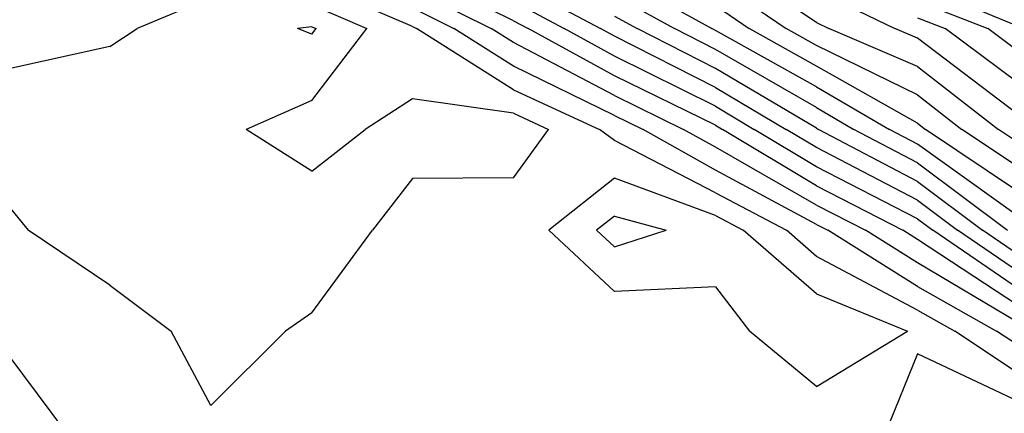
# Model space of a CAD drawing. Extents: x 1662863 to 1685265, y 237543 to 251615.
# Drawn here: x 1673774 to 1674115, y 241401 to 241538 of the extents above; entities that cross this region are included whole.
import ezdxf

# ---------------------------------------------------------------- set-up
doc = ezdxf.new("R2010")
doc.units = 0
doc.header["$LTSCALE"] = 200
doc.header["$MEASUREMENT"] = 0
for name, color, linetype in [('1086.000000', 13, 'CONTINUOUS'), ('1087.000000', 11, 'CONTINUOUS'), ('1088.000000', 246, 'CONTINUOUS'), ('1089.000000', 244, 'CONTINUOUS'), ('1090.000000', 242, 'CONTINUOUS'), ('1091.000000', 240, 'CONTINUOUS'), ('1092.000000', 236, 'CONTINUOUS'), ('1093.000000', 234, 'CONTINUOUS'), ('1094.000000', 232, 'CONTINUOUS'), ('1095.000000', 230, 'CONTINUOUS'), ('1096.000000', 226, 'CONTINUOUS'), ('1097.000000', 224, 'CONTINUOUS'), ('1098.000000', 222, 'CONTINUOUS'), ('1099.000000', 220, 'CONTINUOUS'), ('1100.000000', 216, 'CONTINUOUS'), ('1101.000000', 214, 'CONTINUOUS'), ('1102.000000', 212, 'CONTINUOUS'), ('1103.000000', 210, 'CONTINUOUS')]:
    doc.layers.add(name, color=color, linetype=linetype)

msp = doc.modelspace()

# ---------------------------------------------------------------- linework, layer by layer
at = {"layer": '1086.000000'}
for p, q in [((1673875, 241535.64, 1086), (1673870.07, 241535, 1086)), ((1673875, 241533.04, 1086), (1673870.07, 241535, 1086)), ((1673875, 241535.64, 1086), (1673876.51, 241535, 1086)), ((1673875, 241533.04, 1086), (1673876.51, 241535, 1086)), ((1673980, 241469.93, 1086), (1673973.77, 241465, 1086)), ((1673980, 241469.93, 1086), (1673997.93, 241465, 1086)), ((1673980, 241459.19, 1086), (1673973.77, 241465, 1086)), ((1673980, 241459.19, 1086), (1673997.93, 241465, 1086))]:
    msp.add_line(p, q, dxfattribs=at)
at = {"layer": '1087.000000'}
for p, q in [((1673840, 241545.73, 1087), (1673814.48, 241535, 1087)), ((1673875, 241543.17, 1087), (1673894.17, 241535, 1087)), ((1673805, 241528.77, 1087), (1673814.48, 241535, 1087)), ((1673875, 241510.08, 1087), (1673894.17, 241535, 1087)), ((1673805, 241528.77, 1087), (1673770, 241520.99, 1087)), ((1673910, 241510.64, 1087), (1673893.5, 241500, 1087)), ((1673945, 241505.59, 1087), (1673910, 241510.64, 1087)), ((1673875, 241510.08, 1087), (1673852.24, 241500, 1087)), ((1673945, 241505.59, 1087), (1673957.1, 241500, 1087)), ((1673875, 241485.55, 1087), (1673852.24, 241500, 1087)), ((1673875, 241485.55, 1087), (1673893.5, 241500, 1087)), ((1673945, 241483.18, 1087), (1673957.1, 241500, 1087)), ((1673910, 241482.93, 1087), (1673896.1, 241465, 1087)), ((1673945, 241483.18, 1087), (1673910, 241482.93, 1087)), ((1673980, 241483.03, 1087), (1673957.23, 241465, 1087)), ((1674015, 241470.07, 1087), (1673980, 241483.03, 1087)), ((1673770, 241473.28, 1087), (1673776.75, 241465, 1087)), ((1674015, 241470.07, 1087), (1674024.61, 241465, 1087)), ((1673805, 241445.91, 1087), (1673776.75, 241465, 1087)), ((1673875, 241436.33, 1087), (1673896.1, 241465, 1087)), ((1673980, 241443.74, 1087), (1673957.23, 241465, 1087)), ((1674050, 241442.88, 1087), (1674024.61, 241465, 1087)), ((1673805, 241445.91, 1087), (1673826.24, 241430, 1087)), ((1674015, 241445.38, 1087), (1673980, 241443.74, 1087)), ((1674015, 241445.38, 1087), (1674026.81, 241430, 1087)), ((1674050, 241442.88, 1087), (1674081.51, 241430, 1087)), ((1673875, 241436.33, 1087), (1673865.94, 241430, 1087)), ((1673840, 241404.19, 1087), (1673826.24, 241430, 1087)), ((1673840, 241404.19, 1087), (1673865.94, 241430, 1087)), ((1674050, 241410.8, 1087), (1674026.81, 241430, 1087)), ((1674050, 241410.8, 1087), (1674081.51, 241430, 1087)), ((1674085, 241422.05, 1087), (1674074, 241395, 1087)), ((1674120, 241405.62, 1087), (1674085, 241422.05, 1087))]:
    msp.add_line(p, q, dxfattribs=at)
at = {"layer": '1088.000000'}
for p, q in [((1673910, 241535.67, 1088), (1673875, 241550.69, 1088)), ((1673910, 241535.67, 1088), (1673911.34, 241535, 1088)), ((1673945, 241513.77, 1088), (1673911.34, 241535, 1088)), ((1673945, 241513.77, 1088), (1673974.78, 241500, 1088)), ((1673980, 241496.13, 1088), (1673974.78, 241500, 1088)), ((1674015, 241477.98, 1088), (1673980, 241496.13, 1088)), ((1674015, 241477.98, 1088), (1674039.58, 241465, 1088)), ((1674050, 241455.92, 1088), (1674039.58, 241465, 1088)), ((1674085, 241437.29, 1088), (1674050, 241455.92, 1088)), ((1674085, 241437.29, 1088), (1674097.93, 241430, 1088)), ((1674120, 241415.3, 1088), (1674097.93, 241430, 1088)), ((1673770, 241421.38, 1088), (1673789.63, 241395, 1088))]:
    msp.add_line(p, q, dxfattribs=at)
at = {"layer": '1089.000000'}
for p, q in [((1673910, 241542.13, 1089), (1673924.3, 241535, 1089)), ((1673945, 241521.94, 1089), (1673924.3, 241535, 1089)), ((1673980, 241504.84, 1089), (1673945, 241521.94, 1089)), ((1673980, 241504.84, 1089), (1673989.9, 241500, 1089)), ((1674015, 241485.88, 1089), (1673989.9, 241500, 1089)), ((1674050, 241467.03, 1089), (1674015, 241485.88, 1089)), ((1674050, 241467.03, 1089), (1674053.95, 241465, 1089)), ((1674085, 241445.47, 1089), (1674053.95, 241465, 1089)), ((1674085, 241445.47, 1089), (1674112.45, 241430, 1089)), ((1674120, 241424.97, 1089), (1674112.45, 241430, 1089))]:
    msp.add_line(p, q, dxfattribs=at)
at = {"layer": '1090.000000'}
for p, q in [((1673910, 241548.59, 1090), (1673937.25, 241535, 1090)), ((1673945, 241530.11, 1090), (1673937.25, 241535, 1090)), ((1673980, 241511.7, 1090), (1673945, 241530.11, 1090)), ((1673980, 241511.7, 1090), (1674003.95, 241500, 1090)), ((1674015, 241493.79, 1090), (1674003.95, 241500, 1090)), ((1674050, 241473.69, 1090), (1674015, 241493.79, 1090)), ((1674050, 241473.69, 1090), (1674066.96, 241465, 1090)), ((1674085, 241453.65, 1090), (1674066.96, 241465, 1090)), ((1674120, 241432.84, 1090), (1674085, 241453.65, 1090))]:
    msp.add_line(p, q, dxfattribs=at)
at = {"layer": '1091.000000'}
for p, q in [((1673945, 241537.69, 1091), (1673910, 241555.06, 1091)), ((1673945, 241537.69, 1091), (1673950.03, 241535, 1091)), ((1673980, 241518.57, 1091), (1673950.03, 241535, 1091)), ((1674015, 241501.41, 1091), (1673980, 241518.57, 1091)), ((1674015, 241501.41, 1091), (1674017.37, 241500, 1091)), ((1674050, 241480.36, 1091), (1674017.37, 241500, 1091)), ((1674050, 241480.36, 1091), (1674079.97, 241465, 1091)), ((1674085, 241461.84, 1091), (1674079.97, 241465, 1091)), ((1674120, 241438.75, 1091), (1674085, 241461.84, 1091))]:
    msp.add_line(p, q, dxfattribs=at)
at = {"layer": '1092.000000'}
for p, q in [((1673945, 241544.38, 1092), (1673962.55, 241535, 1092)), ((1673980, 241525.43, 1092), (1673962.55, 241535, 1092)), ((1674015, 241508, 1092), (1673980, 241525.43, 1092)), ((1674015, 241508, 1092), (1674028.44, 241500, 1092)), ((1674050, 241487.03, 1092), (1674028.44, 241500, 1092)), ((1674085, 241468.98, 1092), (1674050, 241487.03, 1092)), ((1674085, 241468.98, 1092), (1674090.29, 241465, 1092)), ((1674120, 241444.65, 1092), (1674090.29, 241465, 1092))]:
    msp.add_line(p, q, dxfattribs=at)
at = {"layer": '1093.000000'}
for p, q in [((1673945, 241551.07, 1093), (1673975.07, 241535, 1093)), ((1673980, 241532.3, 1093), (1673975.07, 241535, 1093)), ((1674015, 241514.59, 1093), (1673980, 241532.3, 1093)), ((1674015, 241514.59, 1093), (1674039.52, 241500, 1093)), ((1674050, 241493.69, 1093), (1674039.52, 241500, 1093)), ((1674085, 241475.46, 1093), (1674050, 241493.69, 1093)), ((1674085, 241475.46, 1093), (1674098.92, 241465, 1093)), ((1674120, 241450.56, 1093), (1674098.92, 241465, 1093))]:
    msp.add_line(p, q, dxfattribs=at)
at = {"layer": '1094.000000'}
for p, q in [((1673980, 241539.33, 1094), (1673987.85, 241535, 1094)), ((1674015, 241521.18, 1094), (1673987.85, 241535, 1094)), ((1674050, 241500.39, 1094), (1674015, 241521.18, 1094)), ((1674050, 241500.39, 1094), (1674050.66, 241500, 1094)), ((1674085, 241481.95, 1094), (1674050.66, 241500, 1094)), ((1674085, 241481.95, 1094), (1674107.54, 241465, 1094)), ((1674120, 241456.47, 1094), (1674107.54, 241465, 1094))]:
    msp.add_line(p, q, dxfattribs=at)
at = {"layer": '1095.000000'}
for p, q in [((1673980, 241546.48, 1095), (1674000.8, 241535, 1095)), ((1674015, 241527.77, 1095), (1674000.8, 241535, 1095)), ((1674050, 241507.58, 1095), (1674015, 241527.77, 1095)), ((1674050, 241507.58, 1095), (1674063, 241500, 1095)), ((1674085, 241488.43, 1095), (1674063, 241500, 1095)), ((1674085, 241488.43, 1095), (1674116.17, 241465, 1095))]:
    msp.add_line(p, q, dxfattribs=at)
at = {"layer": '1096.000000'}
for p, q in [((1673980, 241553.63, 1096), (1674013.75, 241535, 1096)), ((1674015, 241534.37, 1096), (1674013.75, 241535, 1096)), ((1674050, 241514.77, 1096), (1674015, 241534.37, 1096)), ((1674050, 241514.77, 1096), (1674075.33, 241500, 1096)), ((1674085, 241494.92, 1096), (1674075.33, 241500, 1096)), ((1674120, 241469.75, 1096), (1674085, 241494.92, 1096))]:
    msp.add_line(p, q, dxfattribs=at)
at = {"layer": '1097.000000'}
for p, q in [((1674015, 241542.96, 1097), (1674026.65, 241535, 1097)), ((1674050, 241521.97, 1097), (1674026.65, 241535, 1097)), ((1674085, 241502.12, 1097), (1674050, 241521.97, 1097)), ((1674085, 241502.12, 1097), (1674087.74, 241500, 1097)), ((1674120, 241478.29, 1097), (1674087.74, 241500, 1097))]:
    msp.add_line(p, q, dxfattribs=at)
at = {"layer": '1098.000000'}
for p, q in [((1674015, 241551.76, 1098), (1674039.54, 241535, 1098)), ((1674050, 241529.16, 1098), (1674039.54, 241535, 1098)), ((1674085, 241511.96, 1098), (1674050, 241529.16, 1098)), ((1674085, 241511.96, 1098), (1674100.44, 241500, 1098)), ((1674120, 241486.84, 1098), (1674100.44, 241500, 1098))]:
    msp.add_line(p, q, dxfattribs=at)
at = {"layer": '1099.000000'}
for p, q in [((1674050, 241537.09, 1099), (1674015, 241560.56, 1099)), ((1674050, 241537.09, 1099), (1674054.31, 241535, 1099)), ((1674085, 241521.8, 1099), (1674054.31, 241535, 1099)), ((1674085, 241521.8, 1099), (1674113.13, 241500, 1099)), ((1674120, 241495.38, 1099), (1674113.13, 241500, 1099))]:
    msp.add_line(p, q, dxfattribs=at)
at = {"layer": '1100.000000'}
for p, q in [((1674050, 241548.15, 1100), (1674077.18, 241535, 1100)), ((1674085, 241531.63, 1100), (1674077.18, 241535, 1100)), ((1674120, 241505.05, 1100), (1674085, 241531.63, 1100))]:
    msp.add_line(p, q, dxfattribs=at)
at = {"layer": '1101.000000'}
for p in [(1674085, 241538.76, 1101), (1674120, 241516.04, 1101)]:
    msp.add_line(p, (1674094.66, 241535, 1101), dxfattribs=at)
at = {"layer": '1102.000000'}
for p in [(1674085, 241544.47, 1102), (1674120, 241527.04, 1102)]:
    msp.add_line(p, (1674109.36, 241535, 1102), dxfattribs=at)
at = {"layer": '1103.000000'}
msp.add_line((1674120, 241535.75, 1103), (1674085, 241550.18, 1103), dxfattribs=at)

doc.saveas('drawing.dxf')
